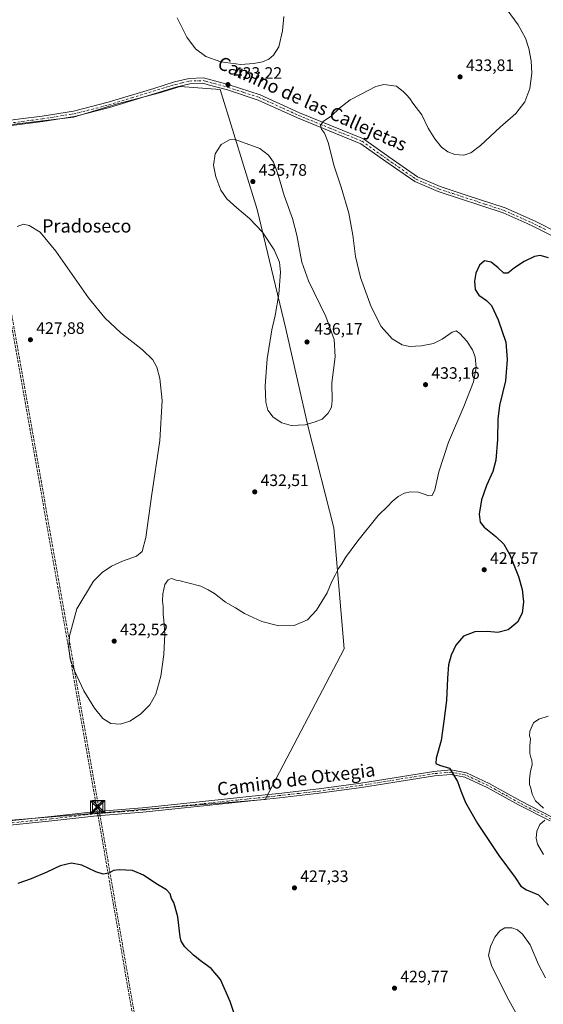
# Model space of a CAD drawing. Units: metres. Extents: x 583710 to 587170, y 4717370 to 4719726.
# Drawn here: x 584019 to 584336, y 4717801 to 4718396 of the extents above; entities that cross this region are included whole.
import ezdxf
from ezdxf.enums import TextEntityAlignment as Align

# ---------------------------------------------------------------- set-up
doc = ezdxf.new("R2010")
doc.units = ezdxf.units.M
doc.header["$MEASUREMENT"] = 0
doc.linetypes.add('DGN Style 3', pattern=[2.307223458686699, 1.648016756204785, -0.6592067024819142])
doc.linetypes.add('DGN Style 4', pattern=[2.6384748266838614, 1.318413404963828, -0.6592067024819142, 0.001648016756204785, -0.6592067024819142])
for name, color, linetype, lineweight in [('Camino Cxs', 7, 'Continuous', 0), ('Camino eje', 30, 'DGN Style 4', 13), ('Conducción de hidrocarburos lineal', 6, 'DGN Style 3', 0), ('Cultivos herbáceos CxS', 92, 'Continuous', 0), ('Curva de nivel maestra', 30, 'Continuous', 30), ('Curva de nivel normal', 30, 'Continuous', 0), ('Instalación sanitaria CxS', 9, 'Continuous', 0), ('Pista no pavimentada Cxs', 111, 'Continuous', 0), ('Pista no pavimentada eje', 91, 'DGN Style 4', 0), ('Prado CxS', 92, 'Continuous', 0), ('Punto de cota en terreno', 7, 'Continuous', 0), ('Rótulo de punto de cota en terreno', 7, 'Continuous', 0), ('Texto cartográfico', 7, 'Continuous', 0), ('Torre de tendido puntual', 7, 'Continuous', 0)]:
    doc.layers.add(name, color=color, linetype=linetype, lineweight=lineweight)
doc.styles.add('Style-Arial', font='txt')

# ---------------------------------------------------------------- blocks, each defined once
blk = doc.blocks.new('*U12')
at = {"layer": 'Cultivos herbáceos CxS', "color": 92, "linetype": 'Continuous', "lineweight": 0}
blk.add_polyline3d([(584006.6437999997, 4717911.614900001, 424.7361999999994), (584167.7487000005, 4717924.6272, 427.0397999999987), (584215.4605999999, 4718015.713500001, 428.4167000000016), (584209.2642000001, 4718088.8303, 431.3070000000008), (584193.7732999995, 4718149.554400001, 434.9015000000073), (584180.1414000001, 4718209.0394, 435.3222999999998), (584162.7916000001, 4718280.9169, 435.2277999999933), (584140.4847999997, 4718353.414200001, 433.1772000000056), (584116.3190000001, 4718355.2731, 433.186400000006), (584103.9264000002, 4718351.555199999, 432.828999999998), (584078.5213000001, 4718344.7393, 432.1604999999981), (584051.8771000003, 4718336.684, 431.5016999999935), (584004.1651999997, 4718331.1073, 431.1272999999928)], dxfattribs=at)
blk = doc.blocks.new('5PATER')
at = {"layer": 'Prado CxS', "linetype": 'Continuous', "lineweight": 0}
h = blk.add_hatch(color=51, dxfattribs=at)
edge = h.paths.add_edge_path()
edge.add_ellipse((0, 0), major_axis=(-0.1095731443231308, -0.1110710700762829), ratio=0.9994222409660322, start_angle=0, end_angle=360)
blk = doc.blocks.new('5TTEND')
at = {"layer": 'Instalación sanitaria CxS', "color": 7, "linetype": 'Continuous', "lineweight": 0}
for p, q in [((-0.375, 0.3754), (0.375, -0.3746)), ((0.3720000000000001, 0.3784000000000001), (-0.3720000000000001, -0.3776))]:
    blk.add_line(p, q, dxfattribs=at)
at = {"layer": 'Instalación sanitaria CxS', "color": 7, "linetype": 'Continuous', "lineweight": 0, "flags": 128}
blk.add_lwpolyline([(-0.375, -0.3746), (0.375, -0.3746), (0.375, 0.3754), (-0.375, 0.3754), (-0.3720000000000001, -0.3776)], dxfattribs=at)

msp = doc.modelspace()

# ---------------------------------------------------------------- linework, layer by layer
at = {"layer": 'Camino Cxs', "color": 7, "linetype": 'Continuous', "lineweight": 0}
for points in [[(583986.0201000003, 4717909.040100001, 424.732799999998), (584020.7901, 4717912.5601, 425.1876000000047), (584038.4101, 4717914.340100001, 425.5506000000024), (584065.8300999999, 4717917.4801, 426.3221999999951), (584093.6300999997, 4717919.6801, 426.7246000000014), (584118.6001000004, 4717922.2301, 426.7736000000005), (584163.7701000003, 4717927.040100001, 427.0684999999939), (584176.0601000004, 4717928.340100001, 427.3264000000054), (584200.0900999998, 4717931.0701, 428.1448999999994), (584225.6201, 4717934.5601, 427.3588000000018), (584269.7200999996, 4717941.6501, 425.9296999999933), (584280.0500999996, 4717942.520099999, 425.3742999999959), (584289.2801000001, 4717940.7501, 423.7266999999993), (584303.0800999999, 4717934.3301, 423.203999999998), (584322.0100999996, 4717923.8301, 420.918399999995), (584341.1101000002, 4717914.090100001, 420.0325000000012)], [(583986.0201000003, 4717909.040100001, 424.732799999998), (584020.7901, 4717912.5601, 425.1876000000047), (584038.4101, 4717914.340100001, 425.5506000000024), (584065.8300999999, 4717917.4801, 426.3221999999951), (584093.6300999997, 4717919.6801, 426.7246000000014), (584118.6001000004, 4717922.2301, 426.7736000000005), (584163.7701000003, 4717927.040100001, 427.0684999999939), (584176.0601000004, 4717928.340100001, 427.3264000000054), (584200.0900999998, 4717931.0701, 428.1448999999994), (584225.6201, 4717934.5601, 427.3588000000018), (584269.7200999996, 4717941.6501, 425.9296999999933), (584280.0500999996, 4717942.520099999, 425.3742999999959), (584289.2801000001, 4717940.7501, 423.7266999999993)], [(584339.9501, 4717911.720100001, 420.0022000000026), (584320.7701000003, 4717921.5001, 421.1345000000001), (584301.8901000004, 4717931.970100001, 422.9697000000015), (584288.4700999996, 4717938.220100001, 424.1368999999977), (584279.9101, 4717939.860099999, 425.2850000000035), (584270.0401, 4717939.030099999, 425.7403999999952), (584226.0100999996, 4717931.950099999, 427.3420000000042), (584200.4200999998, 4717928.450099999, 427.6542000000045), (584176.3501000004, 4717925.720100001, 427.2728999999963), (584118.8800999997, 4717919.600099999, 426.4922999999981), (584093.8601000002, 4717917.0601, 426.3439000000071), (584066.0800999999, 4717914.850099999, 426.178899999999), (584038.7001, 4717911.720100001, 425.4906000000047), (583997.6801000005, 4717907.5701, 424.6728000000003)], [(584339.9501, 4717911.720100001, 420.0022000000026), (584320.7701000003, 4717921.5001, 421.1345000000001), (584301.8901000004, 4717931.970100001, 422.9697000000015), (584288.4700999996, 4717938.220100001, 424.1368999999977), (584279.9101, 4717939.860099999, 425.2850000000035), (584270.0401, 4717939.030099999, 425.7403999999952), (584226.0100999996, 4717931.950099999, 427.3420000000042), (584200.4200999998, 4717928.450099999, 427.6542000000045), (584176.3501000004, 4717925.720100001, 427.2728999999963), (584118.8800999997, 4717919.600099999, 426.4922999999981), (584093.8601000002, 4717917.0601, 426.3439000000071), (584066.0800999999, 4717914.850099999, 426.178899999999), (584038.7001, 4717911.720100001, 425.4906000000047), (583997.6801000005, 4717907.5701, 424.6728000000003)], [(584289.2801000001, 4717940.7501, 423.7266999999993), (584303.0800999999, 4717934.3301, 423.203999999998), (584322.0100999996, 4717923.8301, 420.918399999995), (584341.1101000002, 4717914.090100001, 420.0325000000012)]]:
    msp.add_polyline3d(points, dxfattribs=at)
at = {"layer": 'Camino eje', "color": 30, "linetype": 'DGN Style 4', "lineweight": 13}
msp.add_polyline3d([(584340.5301000001, 4717912.905099999, 420.0746999999974), (584321.3901000004, 4717922.665100001, 421.0950000000012), (584302.4851000002, 4717933.1501, 423.094299999997), (584295.7751000002, 4717936.2751, 423.8801999999997), (584288.8750999998, 4717939.485099999, 423.9367000000057), (584279.9801000003, 4717941.190099999, 425.3334000000032), (584269.8800999997, 4717940.340100001, 425.8359999999957), (584225.8151000004, 4717933.255100001, 427.3598999999958), (584200.2550999997, 4717929.7601, 427.8937000000006), (584188.2200999996, 4717928.395099999, 427.5385999999999), (584176.2050999999, 4717927.030099999, 427.3252999999968), (584170.0601000004, 4717926.380100001, 427.1288000000059), (584118.7401000002, 4717920.915100001, 426.6321000000025), (584106.2550999997, 4717919.640100001, 426.5981000000029), (584093.7451, 4717918.370100001, 426.5203000000038), (584079.8551000003, 4717917.265100001, 426.3522999999987), (584065.9550999999, 4717916.165100001, 426.2504999999946), (584058.7550999997, 4717915.340100001, 426.0622000000003), (584038.5551000005, 4717913.030099999, 425.511599999998), (584029.7451, 4717912.140100001, 425.3776000000071), (583991.8501000004, 4717908.3051, 424.6959000000061)], dxfattribs=at)
at = {"layer": 'Conducción de hidrocarburos lineal', "color": 6, "linetype": 'DGN Style 3', "lineweight": 0}
for points in [[(584161.1460999995, 4717375.6907, 417.7290999999968), (584151.5296, 4717429.481699999, 423.5102000000043), (584098.1719000004, 4717733.468400001, 422.1600999999937), (584065.8139000004, 4717920.222800001, 426.7838000000047), (583994.1645999998, 4718326.306, 431.162599999996), (583993.2123999996, 4718333.219500001, 431.2687000000006)], [(583993.7948000003, 4718333.343400001, 431.2638000000007), (583995.3740999997, 4718326.493799999, 431.1486000000005), (584067.0234000003, 4717920.410599999, 426.8531999999978), (584099.3814000003, 4717733.656199999, 422.394100000005), (584152.7390999999, 4717429.669500001, 423.4186999999947), (584162.3864000002, 4717375.706, 417.6303000000044)]]:
    msp.add_polyline3d(points, dxfattribs=at)
at = {"layer": 'Cultivos herbáceos CxS', "color": 92, "linetype": 'Continuous', "lineweight": 0}
for points in [[(583998.6312999995, 4717907.1634, 424.4360000000015), (584006.6437999997, 4717911.614900001, 424.7361999999994), (584167.7487000005, 4717924.6272, 427.0397999999987), (584215.4605999999, 4718015.713500001, 428.4167000000016), (584209.2642000001, 4718088.8303, 431.3070000000008), (584193.7732999995, 4718149.554400001, 434.9015000000073), (584180.1414000001, 4718209.0394, 435.3222999999998), (584162.7916000001, 4718280.9169, 435.2277999999933), (584140.4847999997, 4718353.414200001, 433.1772000000056), (584116.3190000001, 4718355.2731, 433.186400000006), (584103.9264000002, 4718351.555199999, 432.828999999998), (584078.5213000001, 4718344.7393, 432.1604999999981), (584051.8771000003, 4718336.684, 431.5016999999935), (584004.1651999997, 4718331.1073, 431.1272999999928), (583959.5515000002, 4718326.769900001, 431.3733999999968), (583902.5451999997, 4718321.193200001, 431.6021000000038), (583860.6393999998, 4718315.002499999, 432.4628999999986), (583860.1808000002, 4718312.838300001, 432.3812999999937), (583826.7527000001, 4718296.124700001, 432.9809999999998), (583797.5033999998, 4718283.5897, 432.5470999999961), (583769.2984999996, 4718272.099300001, 432.2428999999975), (583760.3991, 4718265.573200001, 432.3065999999963)], [(583998.6312999995, 4717907.1634, 424.4360000000015), (584006.6437999997, 4717911.614900001, 424.7361999999994), (584167.7487000005, 4717924.6272, 427.0397999999987), (584215.4605999999, 4718015.713500001, 428.4167000000016), (584209.2642000001, 4718088.8303, 431.3070000000008), (584193.7732999995, 4718149.554400001, 434.9015000000073), (584180.1414000001, 4718209.0394, 435.3222999999998), (584162.7916000001, 4718280.9169, 435.2277999999933), (584140.4847999997, 4718353.414200001, 433.1772000000056), (584116.3190000001, 4718355.2731, 433.186400000006), (584103.9264000002, 4718351.555199999, 432.828999999998), (584078.5213000001, 4718344.7393, 432.1604999999981), (584051.8771000003, 4718336.684, 431.5016999999935), (584004.1651999997, 4718331.1073, 431.1272999999928), (583959.5515000002, 4718326.769900001, 431.3733999999968), (583902.5451999997, 4718321.193200001, 431.6021000000038), (583860.6393999998, 4718315.002499999, 432.4628999999986), (583860.1808000002, 4718312.838300001, 432.3812999999937), (583826.7527000001, 4718296.124700001, 432.9809999999998), (583797.5033999998, 4718283.5897, 432.5470999999961), (583769.2984999996, 4718272.099300001, 432.2428999999975), (583760.3991, 4718265.573200001, 432.3065999999963)], [(584004.1651999997, 4718331.1073, 431.1272999999928), (584051.8771000003, 4718336.684, 431.5016999999935), (584078.5213000001, 4718344.7393, 432.1604999999981), (584103.9264000002, 4718351.555199999, 432.828999999998), (584116.3190000001, 4718355.2731, 433.186400000006), (584140.4847999997, 4718353.414200001, 433.1772000000056), (584162.7916000001, 4718280.9169, 435.2277999999933), (584180.1414000001, 4718209.0394, 435.3222999999998), (584193.7732999995, 4718149.554400001, 434.9015000000073), (584209.2642000001, 4718088.8303, 431.3070000000008), (584215.4605999999, 4718015.713500001, 428.4167000000016), (584167.7487000005, 4717924.6272, 427.0397999999987), (584006.6437999997, 4717911.614900001, 424.7361999999994)]]:
    msp.add_polyline3d(points, dxfattribs=at)
at = {"layer": 'Curva de nivel maestra', "color": 30, "linetype": 'Continuous', "lineweight": 30, "elevation": 425, "flags": 128}
for points in [[(584338.9900000002, 4718251.8301), (584333.9699999997, 4718253.200099999), (584330.5700000003, 4718252.6501), (584324.2999999998, 4718249.5801), (584318.4000000004, 4718245.8201), (584314.4000000004, 4718242.530099999), (584311.8700000001, 4718242.530099999), (584308.5999999996, 4718245.860099999), (584304.2000000002, 4718249.300100001), (584300.2599999999, 4718249.950099999), (584297.2999999998, 4718247.4101), (584295.04, 4718242.640100001), (584294.2400000002, 4718237.700099999), (584294.6500000004, 4718232.710100001), (584296.7999999998, 4718229.350099999), (584301.4000000004, 4718226.130100001), (584304.54, 4718223.0001), (584308.54, 4718214.360099999), (584313.0800000001, 4718200.870100001), (584313.8600000005, 4718190.4301), (584312.8600000005, 4718177.5701), (584309.3799999999, 4718162.630100001), (584308.2400000002, 4718154.380100001), (584308.1500000004, 4718142.130100001), (584307.0700000003, 4718129.600099999), (584305.2800000003, 4718122.870100001), (584301.4500000002, 4718114.2601), (584298.54, 4718105.7501), (584297.0099999999, 4718096.920100001), (584297.5499999998, 4718092.200099999), (584300.1299999999, 4718089.090100001), (584307.1900000004, 4718083.5801), (584311.8600000005, 4718078.9001), (584315.5099999999, 4718072.4801), (584320.7999999998, 4718059.420100001), (584323.0700000003, 4718051.4801), (584323.7999999998, 4718044.0601), (584322.9600000001, 4718037.280099999), (584320.2800000003, 4718031.8201), (584314.5800000001, 4718027.110099999), (584308.2400000002, 4718025.5601), (584302.0800000001, 4718026.200099999), (584294.3600000005, 4718026.030099999), (584287.6399999997, 4718023.3101), (584282.8799999999, 4718017.880100001), (584280.1100000005, 4718011.950099999), (584278.5800000001, 4718006.0801), (584277.7999999998, 4717998.0001), (584277.3300000001, 4717984.4801), (584275.6799999997, 4717971.970100001), (584274.0300000003, 4717960.2301), (584271.1200000001, 4717949.7301), (584270.7800000003, 4717946.540100001), (584272.9900000002, 4717945.4801), (584279.1200000001, 4717943.600099999), (584283.9800000004, 4717935.530099999), (584285.8600000005, 4717929.920100001), (584288.7599999999, 4717922.890100001), (584295.9699999997, 4717910.140100001), (584308.8200000003, 4717890.890100001), (584318.7100000001, 4717877.530099999), (584322.2300000004, 4717872.380100001), (584325.7000000002, 4717870.1801), (584332.8899999997, 4717867.050100001), (584339.0199999996, 4717860.840100001)], [(584150.1500000004, 4717791.8201), (584146.4699999997, 4717802.630100001), (584140.6699999999, 4717816.0601), (584134.9900000002, 4717822.7301), (584129.29, 4717826.770099999), (584124.3799999999, 4717830.7601), (584119.2300000004, 4717835.640100001), (584117, 4717839.0801), (584116.2999999998, 4717841.8201), (584114.9600000001, 4717853.870100001), (584113.3600000005, 4717859.6601), (584112.4699999997, 4717862.440099999), (584111.1600000003, 4717864.890100001), (584110.3300000001, 4717867.700099999), (584108.0800000001, 4717870.1801), (584101.7000000002, 4717874.0101), (584094.2000000002, 4717879.0001), (584087.5, 4717881.7301), (584079.4600000001, 4717882.3201), (584076, 4717881.7601), (584073.3200000003, 4717880.1801), (584069.79, 4717879.6801), (584065.3099999996, 4717881.110099999), (584056.9800000004, 4717885.110099999), (584050.6799999997, 4717886.340100001), (584043.9000000004, 4717884.620100001), (584035.7599999999, 4717880.7301), (584026.2999999998, 4717876.8201), (584018.2599999999, 4717873.9301)]]:
    msp.add_lwpolyline(points, dxfattribs=at)
at = {"layer": 'Curva de nivel normal', "color": 30, "linetype": 'Continuous', "lineweight": 0, "flags": 128}
for points, elevation in [([(584313.9900000002, 4718401.610099999), (584320.5700000003, 4718392.450099999), (584324.9400000004, 4718384.460100001), (584327.04, 4718378.2601), (584328.4199999999, 4718370.710100001), (584328.79, 4718363.270099999), (584327.6799999997, 4718354.1801), (584324.5700000003, 4718346.0701), (584319.2599999999, 4718339.0801), (584309.6799999997, 4718330.7401), (584297.8099999996, 4718319.7401), (584292.0700000003, 4718315.3301), (584287.7400000002, 4718313.870100001), (584282.3799999999, 4718314.170100001), (584278.0300000003, 4718315.840100001), (584274.2100000001, 4718318.670100001), (584270.1699999999, 4718323.620100001), (584266.1399999997, 4718330.1801), (584262.4699999997, 4718338.2501), (584257.0300000003, 4718345.2601), (584255.0700000003, 4718348.0001), (584253.0700000003, 4718350.300100001), (584251.2199999997, 4718352.0001), (584247.1500000004, 4718355.4101), (584239.4500000002, 4718356.540100001), (584234.5499999998, 4718355.220100001), (584225.8200000003, 4718350.5701), (584219, 4718347.1801), (584212.6100000005, 4718342.120100001), (584207.7000000002, 4718337.620100001), (584202.7000000002, 4718334.120100001), (584201.1600000003, 4718331.7601), (584201.8099999996, 4718329.440099999), (584203.5999999996, 4718327.170100001), (584205.7300000004, 4718321.460100001), (584209.5, 4718307.190099999), (584213.6200000001, 4718294.530099999), (584218.1699999999, 4718278.860099999), (584220.7300000004, 4718265.550100001), (584222.3300000001, 4718252.610099999), (584225.2300000004, 4718239.970100001), (584231.7000000002, 4718222.210100001), (584237.8399999999, 4718210.360099999), (584244.4600000001, 4718202.9901), (584250.4400000004, 4718199.2301), (584254.9900000002, 4718198.2301), (584262.0999999996, 4718198.690099999), (584269.4000000004, 4718200.120100001), (584274.7100000001, 4718202.700099999), (584280.7699999996, 4718206.9001), (584283.0599999996, 4718207.670100001), (584285.3899999997, 4718206.040100001), (584289.5499999998, 4718201.450099999), (584293.0300000003, 4718196.2601), (584294.7000000002, 4718192.0001), (584295.2999999998, 4718185.6501), (584293.5899999999, 4718176.870100001), (584287.8300000001, 4718162.110099999), (584278.4800000004, 4718140.420100001), (584272.6399999997, 4718122.5601), (584270.1399999997, 4718111.800100001), (584268.6299999999, 4718108.220100001), (584266.5199999996, 4718108.090100001), (584260.4600000001, 4718110.3101), (584255.2699999996, 4718110.5801), (584251.8700000001, 4718109.670100001), (584248.0700000003, 4718107.6501), (584244.4100000003, 4718104.6501), (584241.75, 4718101.8301), (584236.0800000001, 4718096.1601), (584223.6500000004, 4718080.9801), (584216.3499999996, 4718070.9301), (584213.9800000004, 4718066.960100001), (584212.0800000001, 4718064.2301), (584210.0800000001, 4718060.1801), (584208.0800000001, 4718056.370100001), (584205.0800000001, 4718049.540100001), (584198.75, 4718038.950099999), (584193.2800000003, 4718033.200099999), (584185.2000000002, 4718029.7601), (584175.9400000004, 4718029.540100001), (584165.7000000002, 4718032.1801), (584155.2100000001, 4718037.0601), (584149.7000000002, 4718040.450099999), (584143.7699999996, 4718043.860099999), (584137.04, 4718049.0601), (584133.2400000002, 4718051.3301), (584128.9100000003, 4718053.520099999), (584120.9400000004, 4718055.550100001), (584116.3799999999, 4718056.8101), (584113.8600000005, 4718057.2401), (584111.0099999999, 4718058.140100001), (584109, 4718057.420100001), (584107.1200000001, 4718054.630100001), (584105.8899999997, 4718048.9901), (584105.7199999997, 4718044.4901), (584106.0999999996, 4718041.210100001), (584106.0899999999, 4718036.630100001), (584106.5700000003, 4718033.0601), (584107, 4718024.460100001), (584106.5599999996, 4718012.360099999), (584104.6600000003, 4717999.120100001), (584101.6200000001, 4717988.3301), (584098.0599999996, 4717981.790100001), (584092.3499999996, 4717976.170100001), (584085.9600000001, 4717972.030099999), (584080.0099999999, 4717970.130100001), (584074.5099999999, 4717970.630100001), (584069.5599999996, 4717973.690099999), (584064.6699999999, 4717979.790100001), (584058.2300000004, 4717990.420100001), (584052.4299999997, 4718002.5001), (584049.9199999999, 4718009.6501), (584049.0499999998, 4718015.9901), (584049.4199999999, 4718023.5801), (584053.8499999996, 4718039.880100001), (584063.9600000001, 4718056.470100001), (584069.3099999996, 4718061.720100001), (584074.7699999996, 4718065.6601), (584081.5499999998, 4718068.6801), (584090.0099999999, 4718071.6601), (584093.3099999996, 4718074.450099999), (584095.6100000005, 4718082.840100001), (584098.9299999997, 4718107.780099999), (584104.0499999998, 4718141.4901), (584105.3899999997, 4718165.6801), (584104.0999999996, 4718178.880100001), (584102.3399999999, 4718185.790100001), (584099.79, 4718190.2401), (584093.5499999998, 4718196.3301), (584080.4900000002, 4718206.590100001), (584070.7400000002, 4718215.5101), (584060.9299999997, 4718227.700099999), (584041.1600000003, 4718255.880100001), (584031.6799999997, 4718267.280099999), (584025.0899999999, 4718271.440099999), (584021.7599999999, 4718272.2501), (584017.9400000004, 4718270.840100001)], 430), ([(584178.9100000003, 4718397.520099999), (584178.2400000002, 4718388.9301), (584175.9600000001, 4718379.1801), (584172.8399999999, 4718374.170100001), (584169.9000000004, 4718371.850099999), (584166.1500000004, 4718370.2401), (584160.9299999997, 4718369.100099999), (584152.9400000004, 4718368.6601), (584140.9400000004, 4718370.110099999), (584131.8600000005, 4718373.4001), (584125.7100000001, 4718378.0701), (584120.4699999997, 4718385.1801), (584114.5199999996, 4718396.850099999)], 435), ([(584149.54, 4718323.3201), (584146.25, 4718323.140100001), (584141.0899999999, 4718320.170100001), (584137.4400000004, 4718314.590100001), (584136.4000000004, 4718307.850099999), (584137.8200000003, 4718300.7501), (584141.0099999999, 4718292.7401), (584144.54, 4718287.4801), (584150.5099999999, 4718281.960100001), (584158.2000000002, 4718275.6501), (584166.1799999997, 4718267.290100001), (584173.2300000004, 4718256.6801), (584176.4500000002, 4718249.2301), (584176.9699999997, 4718243.0701), (584175.9000000004, 4718229.940099999), (584173.6600000003, 4718216.970100001), (584171.7100000001, 4718208.360099999), (584168.9100000003, 4718190.920100001), (584167.6399999997, 4718174.4301), (584168.0300000003, 4718164.6601), (584169.3600000005, 4718159.780099999), (584172.5599999996, 4718155.600099999), (584177.7400000002, 4718152.130100001), (584183.4299999997, 4718150.5601), (584191.9199999999, 4718150.9101), (584197.8600000005, 4718152.7401), (584202.0800000001, 4718154.340100001), (584205.75, 4718157.9901), (584207.8300000001, 4718161.6601), (584208.29, 4718165.7401), (584208.04, 4718176.4001), (584210, 4718192.050100001), (584209.4699999997, 4718202.460100001), (584204.3499999996, 4718216.420100001), (584193.9100000003, 4718237.880100001), (584189.9600000001, 4718249.130100001), (584186.9000000004, 4718265.540100001), (584184.1399999997, 4718275.600099999), (584179.0999999996, 4718289.530099999), (584175.2999999998, 4718302.530099999), (584172.6799999997, 4718309.520099999), (584169.7599999999, 4718313.7601), (584164.5199999996, 4718317.7501), (584149.54, 4718323.3201)], 435), ([(584335.8700000001, 4717919.4901), (584331.04, 4717923.920100001), (584329.0300000003, 4717927.9301), (584328.2300000004, 4717931.450099999), (584327.54, 4717933.6601), (584327.3499999996, 4717937.220100001), (584327.9600000001, 4717941.7501), (584329.0700000003, 4717945.700099999), (584328.9100000003, 4717948.5001), (584328.1600000003, 4717950.040100001), (584327.7100000001, 4717952.440099999), (584327.6399999997, 4717957.130100001), (584328.04, 4717961.3201), (584327.4800000004, 4717963.2401), (584327.7300000004, 4717965.880100001), (584329.9299999997, 4717970.9301), (584333, 4717973.210100001), (584338.7800000003, 4717975.110099999)], 420), ([(584335.9900000002, 4717891.5001), (584332.1900000004, 4717897.700099999), (584331.5499999998, 4717901.4001), (584331.9699999997, 4717905.5601), (584333.6200000001, 4717909.5801), (584336.6500000004, 4717912.200099999)], 420), ([(584316.7199999997, 4717847.2401), (584312.6399999997, 4717847.200099999), (584309.4500000002, 4717845.460100001), (584306.5300000003, 4717841.5601), (584303.79, 4717835.920100001), (584302.5899999999, 4717830.5101), (584304.5899999999, 4717823.7501), (584314.8700000001, 4717803.530099999), (584329.7599999999, 4717777.2301), (584337.2000000002, 4717766.520099999)], 430), ([(584337.0700000003, 4717817.040100001), (584332.9600000001, 4717825.020099999), (584327.7800000003, 4717836.920100001), (584323.29, 4717843.380100001), (584320.2000000002, 4717846.020099999), (584316.7199999997, 4717847.2401)], 430)]:
    msp.add_lwpolyline(points, dxfattribs=dict(at, elevation=elevation))
at = {"layer": 'Pista no pavimentada Cxs', "color": 111, "linetype": 'Continuous', "lineweight": 0}
for points in [[(584010.9401000004, 4718334.5001, 431.255799999999), (584019.9001000002, 4718335.670100001, 431.2765999999974), (584032.9001000002, 4718337.380100001, 431.3249999999971), (584051.8601000002, 4718340.420100001, 431.5669000000053), (584072.8501000004, 4718345.7401, 432.0820999999996), (584100.3400999998, 4718354.1801, 432.7774000000064), (584112.9401000004, 4718358.050100001, 433.1698999999935), (584121.7600999996, 4718360.220100001, 433.5240999999951), (584130.4001000002, 4718360.5101, 433.6671000000061), (584145.8601000002, 4718356.360099999, 433.1665999999968), (584164.7401000002, 4718350.190099999, 432.2556000000041), (584169.4401000004, 4718348.0601, 431.9741999999969), (584188.5500999996, 4718339.370100001, 430.9177000000054), (584227.0900999998, 4718323.6501, 428.8638999999966), (584242.4401000004, 4718312.7401, 428.4542999999976), (584259.6901000004, 4718300.720100001, 428.1290000000009), (584273.4801000003, 4718294.860099999, 427.9477999999945), (584289.8400999998, 4718289.4801, 427.5528000000049), (584312.7301000003, 4718281.960100001, 426.5712000000058), (584331.2500999998, 4718273.720100001, 426.3175000000047), (584344.8701, 4718266.920100001, 426.3258999999962)], [(584010.9401000004, 4718334.5001, 431.255799999999), (584019.9001000002, 4718335.670100001, 431.2765999999974), (584032.9001000002, 4718337.380100001, 431.3249999999971), (584051.8601000002, 4718340.420100001, 431.5669000000053), (584072.8501000004, 4718345.7401, 432.0820999999996), (584100.3400999998, 4718354.1801, 432.7774000000064), (584112.9401000004, 4718358.050100001, 433.1698999999935), (584121.7600999996, 4718360.220100001, 433.5240999999951), (584130.4001000002, 4718360.5101, 433.6671000000061), (584145.8601000002, 4718356.360099999, 433.1665999999968), (584164.7401000002, 4718350.190099999, 432.2556000000041), (584169.4401000004, 4718348.0601, 431.9741999999969), (584188.5500999996, 4718339.370100001, 430.9177000000054), (584227.0900999998, 4718323.6501, 428.8638999999966), (584242.4401000004, 4718312.7401, 428.4542999999976), (584259.6901000004, 4718300.720100001, 428.1290000000009), (584273.4801000003, 4718294.860099999, 427.9477999999945), (584289.8400999998, 4718289.4801, 427.5528000000049), (584312.7301000003, 4718281.960100001, 426.5712000000058), (584331.2500999998, 4718273.720100001, 426.3175000000047), (584344.8701, 4718266.920100001, 426.3258999999962)], [(584343.8800999997, 4718263.7501, 425.9655999999959), (584329.8501000004, 4718270.7501, 426.1765000000014), (584325.9700999996, 4718272.4801, 426.2802999999985), (584311.5500999996, 4718278.9001, 426.4303999999975), (584272.3201000001, 4718291.780099999, 427.4940999999963), (584258.0900999998, 4718297.8301, 427.8666999999987), (584240.5500999996, 4718310.050100001, 428.4965999999986), (584225.4901000002, 4718320.7501, 428.9373999999953), (584187.2500999998, 4718336.360099999, 430.8803000000044), (584163.5401, 4718347.130100001, 432.075800000006), (584144.9301000005, 4718353.220100001, 432.9760999999999), (584133.2500999998, 4718356.350099999, 433.4210000000021), (584130.0201000003, 4718357.210100001, 433.4462000000058), (584122.2100999998, 4718356.950099999, 433.397299999997), (584113.8201000001, 4718354.890100001, 433.2024999999995), (584073.7401000002, 4718342.5801, 432.1876000000047), (584052.5201000003, 4718337.210100001, 431.6898999999976), (584033.3800999997, 4718334.140100001, 431.3349000000017), (584011.3201000001, 4718331.2401, 431.2293000000063)], [(584343.8800999997, 4718263.7501, 425.9655999999959), (584329.8501000004, 4718270.7501, 426.1765000000014), (584325.9700999996, 4718272.4801, 426.2802999999985), (584311.5500999996, 4718278.9001, 426.4303999999975), (584272.3201000001, 4718291.780099999, 427.4940999999963), (584258.0900999998, 4718297.8301, 427.8666999999987), (584240.5500999996, 4718310.050100001, 428.4965999999986), (584225.4901000002, 4718320.7501, 428.9373999999953), (584187.2500999998, 4718336.360099999, 430.8803000000044), (584163.5401, 4718347.130100001, 432.075800000006), (584144.9301000005, 4718353.220100001, 432.9760999999999), (584133.2500999998, 4718356.350099999, 433.4210000000021), (584130.0201000003, 4718357.210100001, 433.4462000000058), (584122.2100999998, 4718356.950099999, 433.397299999997), (584113.8201000001, 4718354.890100001, 433.2024999999995), (584073.7401000002, 4718342.5801, 432.1876000000047), (584052.5201000003, 4718337.210100001, 431.6898999999976), (584033.3800999997, 4718334.140100001, 431.3349000000017), (584011.3201000001, 4718331.2401, 431.2293000000063)]]:
    msp.add_polyline3d(points, dxfattribs=at)
at = {"layer": 'Pista no pavimentada eje', "color": 91, "linetype": 'DGN Style 4', "lineweight": 0}
msp.add_polyline3d([(584015.6101000002, 4718333.4551, 431.2685000000056), (584033.1401000004, 4718335.7601, 431.3303000000015), (584052.1901000004, 4718338.815099999, 431.6328999999969), (584062.8000999996, 4718341.5001, 431.8147999999928), (584073.2950999998, 4718344.1601, 432.1340000000055), (584087.0401, 4718348.380100001, 432.4415000000009), (584113.3800999997, 4718356.470100001, 433.1775999999954), (584117.5751, 4718357.5001, 433.3016000000061), (584121.9851000002, 4718358.585100001, 433.4514000000054), (584130.2100999998, 4718358.860099999, 433.5473999999958), (584131.8251, 4718358.4301, 433.5207999999984), (584139.5551000005, 4718356.3551, 433.3006000000024), (584145.3951000003, 4718354.790100001, 433.0663999999961), (584154.7001, 4718351.745100001, 432.5555000000023), (584164.1401000004, 4718348.6601, 432.1459999999934), (584166.4901000002, 4718347.595100001, 431.9964999999939), (584178.3450999996, 4718342.210100001, 431.4210000000021), (584187.9001000002, 4718337.8651, 430.860799999995), (584207.0201000003, 4718330.0601, 429.696100000001), (584226.2901, 4718322.200099999, 428.8686000000016), (584241.4951, 4718311.395099999, 428.4741999999969), (584258.8901000004, 4718299.2751, 427.9951000000001), (584272.9001000002, 4718293.3201, 427.7108000000007), (584281.0800999999, 4718290.630100001, 427.7185999999929), (584300.6951000001, 4718284.190099999, 426.8871000000072), (584312.1401000004, 4718280.4301, 426.5078999999969), (584319.3501000004, 4718277.220100001, 426.3885000000009), (584328.6101000002, 4718273.100099999, 426.3132000000041), (584330.5500999996, 4718272.235099999, 426.2758000000031), (584337.3601000002, 4718268.835100001, 426.0761999999959)], dxfattribs=at)

# ---------------------------------------------------------------- block references
at = {"layer": 'Cultivos herbáceos CxS', "color": 92, "linetype": 'Continuous', "lineweight": 0}
msp.add_blockref('*U12', (0, 0), dxfattribs=at)
at = {"layer": 'Punto de cota en terreno', "color": 7, "linetype": 'Continuous', "lineweight": 0, "xscale": 10, "yscale": 10, "zscale": 10}
for p in [(584285.4800000004, 4718361.109999999, 433.8099999999977), (584145.25, 4718356.41, 433.2200000000012), (584160.2999999998, 4718297.859999999, 435.7799999999989), (584025.8499999996, 4718202.369999999, 427.8800000000047), (584193, 4718201, 436.1699999999983), (584264.6299999999, 4718175.220000001, 433.1600000000035), (584161.4000000004, 4718110.470000001, 432.5099999999948), (584300.0800000001, 4718063.470000001, 427.570000000007), (584076.4800000004, 4718020.350000001, 432.5200000000041), (584185.3799999999, 4717871.310000001, 427.3300000000018), (584245.8600000005, 4717810.74, 429.7700000000041)]:
    msp.add_blockref('5PATER', p, dxfattribs=at)
at = {"layer": 'Torre de tendido puntual', "color": 7, "linetype": 'Continuous', "lineweight": 0, "xscale": 10, "yscale": 10, "zscale": 10}
for p in [(584065.8139000004, 4717920.222800001, 426.7838000000047), (584067.0234000003, 4717920.410599999, 426.8531999999978)]:
    msp.add_blockref('5TTEND', p, dxfattribs=at)

# ---------------------------------------------------------------- texts
at = {"layer": 'Rótulo de punto de cota en terreno', "color": 7, "linetype": 'Continuous', "lineweight": 0, "style": 'Style-Arial'}
for s, p in [('433,22', (584148.7778000003, 4718359.937799999)), ('433,81', (584289.0077999998, 4718364.637800001)), ('435,78', (584163.8278000001, 4718301.387800001)), ('427,88', (584029.3777999999, 4718205.897800001)), ('436,17', (584197.4096999997, 4718205.409700001)), ('433,16', (584268.1578000002, 4718178.7478)), ('432,51', (584164.9277999997, 4718113.9978)), ('427,57', (584303.6078000005, 4718066.9978)), ('432,52', (584080.0077999998, 4718023.877800001)), ('427,33', (584188.9078000002, 4717874.8378)), ('429,77', (584249.3877999998, 4717814.2678))]:
    msp.add_text(s, height=7.000000000000002, dxfattribs=at).set_placement(p)
at = {"layer": 'Texto cartográfico', "color": 7, "linetype": 'Continuous', "lineweight": 0, "style": 'Style-Arial'}
for s, rotation, p in [('Camino de las Callejetas', 335.8519340608944, (584196.2855367536, 4718344.944775901)), ('Camino de Otxegia', 7.163392064365976, (584186.4060711922, 4717936.838815947))]:
    msp.add_text(s, height=8, rotation=rotation, dxfattribs=at).set_placement(p, align=Align.MIDDLE_CENTER)
msp.add_text('Pradoseco', height=8, dxfattribs=at).set_placement((584059.8949646342, 4718271.09015), align=Align.MIDDLE_CENTER)

doc.saveas('drawing.dxf')
